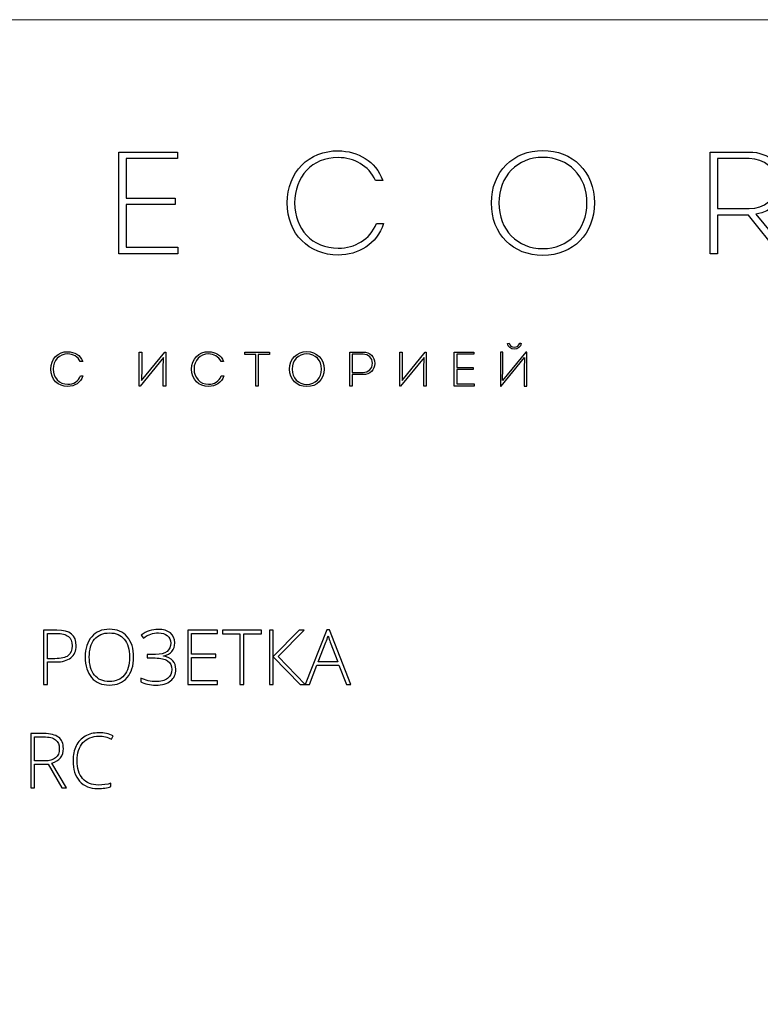
# Model space of a CAD drawing. Units: centimetres. Extents: x -272 to -105, y -129 to 107.
# Drawn here: x -233 to -189, y 48 to 107 of the extents above; entities that cross this region are included whole.
import ezdxf

# ---------------------------------------------------------------- set-up
doc = ezdxf.new("R2010")
doc.units = ezdxf.units.CM
doc.header["$MEASUREMENT"] = 0
doc.layers.add('layer 1', color=7, linetype='Continuous')

msp = doc.modelspace()

# ---------------------------------------------------------------- linework, layer by layer
at = {"layer": 'layer 1', "color": 250, "lineweight": 20}
msp.add_open_spline([(-272.21789, -128.84197), (-272.21789, -128.84197), (-272.21789, 107.34372), (-272.21789, 107.34372), (-272.21789, 107.34372), (-272.21789, 107.34372), (-105.21788, 107.34372), (-105.21788, 107.34372), (-105.21788, 107.34372), (-105.21788, 107.34372), (-105.21788, -128.84197), (-105.21788, -128.84197), (-105.21788, -128.84197), (-105.21788, -128.84197), (-272.21789, -128.84197), (-272.21789, -128.84197)], degree=3, knots=[0, 0, 0, 0, 0.2, 0.2, 0.2, 0.2, 0.4, 0.4, 0.4, 0.4, 0.6, 0.6, 0.6, 0.6, 1, 1, 1, 1], dxfattribs=at)
at = {"layer": 'layer 1', "color": 250}
for points, knots in [([(-223.68293, 99.40611), (-223.68293, 99.40611), (-227.2074, 99.40611), (-227.2074, 99.40611), (-227.2074, 99.40611), (-227.2074, 99.40611), (-227.2074, 93.29949), (-227.2074, 93.29949), (-227.2074, 93.29949), (-227.2074, 93.29949), (-223.65679, 93.29949), (-223.65679, 93.29949), (-223.65679, 93.29949), (-223.65679, 93.29949), (-223.65679, 93.7008), (-223.65679, 93.7008), (-223.65679, 93.7008), (-223.65679, 93.7008), (-226.77114, 93.7008), (-226.77114, 93.7008), (-226.77114, 93.7008), (-226.77114, 93.7008), (-226.77114, 96.2569), (-226.77114, 96.2569), (-226.77114, 96.2569), (-226.77114, 96.2569), (-223.81382, 96.2569), (-223.81382, 96.2569), (-223.81382, 96.2569), (-223.81382, 96.2569), (-223.81382, 96.6494), (-223.81382, 96.6494), (-223.81382, 96.6494), (-223.81382, 96.6494), (-226.77114, 96.6494), (-226.77114, 96.6494), (-226.77114, 96.6494), (-226.77114, 96.6494), (-226.77114, 99.02232), (-226.77114, 99.02232), (-226.77114, 99.02232), (-226.77114, 99.02232), (-223.68293, 99.02232), (-223.68293, 99.02232), (-223.68293, 99.02232), (-223.68293, 99.02232), (-223.68293, 99.40611), (-223.68293, 99.40611)], [0, 0, 0, 0, 0.07692308, 0.07692308, 0.07692308, 0.07692308, 0.15384615, 0.15384615, 0.15384615, 0.15384615, 0.23076923, 0.23076923, 0.23076923, 0.23076923, 0.30769231, 0.30769231, 0.30769231, 0.30769231, 0.38461538, 0.38461538, 0.38461538, 0.38461538, 0.46153846, 0.46153846, 0.46153846, 0.46153846, 0.53846154, 0.53846154, 0.53846154, 0.53846154, 0.61538462, 0.61538462, 0.61538462, 0.61538462, 0.69230769, 0.69230769, 0.69230769, 0.69230769, 0.76923077, 0.76923077, 0.76923077, 0.76923077, 0.84615385, 0.84615385, 0.84615385, 0.84615385, 1, 1, 1, 1]), ([(-217.10167, 96.35284), (-217.10167, 94.49462), (-215.79316, 93.22968), (-214.0396, 93.22968), (-214.0396, 93.22968), (-212.83575, 93.22968), (-211.71914, 93.88398), (-211.32655, 95.11406), (-211.32655, 95.11406), (-211.32655, 95.11406), (-211.754, 95.11406), (-211.754, 95.11406), (-211.754, 95.11406), (-212.12908, 94.16311), (-213.03636, 93.63971), (-214.0396, 93.63971), (-214.0396, 93.63971), (-215.60989, 93.63971), (-216.65678, 94.80869), (-216.65678, 96.35284), (-216.65678, 96.35284), (-216.65678, 97.91443), (-215.60989, 99.10084), (-214.0484, 99.0747), (-214.0484, 99.0747), (-213.08874, 99.0747), (-212.2164, 98.58615), (-211.79757, 97.70501), (-211.79757, 97.70501), (-211.79757, 97.70501), (-211.37012, 97.70501), (-211.37012, 97.70501), (-211.37012, 97.70501), (-211.78886, 98.874), (-212.87941, 99.45849), (-214.03088, 99.48463), (-214.03088, 99.48463), (-215.80188, 99.48463), (-217.10167, 98.21098), (-217.10167, 96.35284)], [0, 0, 0, 0, 0.09090909, 0.09090909, 0.09090909, 0.09090909, 0.18181818, 0.18181818, 0.18181818, 0.18181818, 0.27272727, 0.27272727, 0.27272727, 0.27272727, 0.36363636, 0.36363636, 0.36363636, 0.36363636, 0.45454545, 0.45454545, 0.45454545, 0.45454545, 0.54545455, 0.54545455, 0.54545455, 0.54545455, 0.63636364, 0.63636364, 0.63636364, 0.63636364, 0.72727273, 0.72727273, 0.72727273, 0.72727273, 0.81818182, 0.81818182, 0.81818182, 0.81818182, 1, 1, 1, 1]), ([(-198.67352, 96.35284), (-198.67352, 98.23713), (-199.99954, 99.50215), (-201.77045, 99.50215), (-201.77045, 99.50215), (-203.51521, 99.50215), (-204.84995, 98.23713), (-204.84995, 96.35284), (-204.84995, 96.35284), (-204.84995, 94.46847), (-203.54144, 93.20354), (-201.77045, 93.20354), (-201.77045, 93.20354), (-199.94717, 93.20354), (-198.67352, 94.50333), (-198.67352, 96.35284)], [0, 0, 0, 0, 0.2, 0.2, 0.2, 0.2, 0.4, 0.4, 0.4, 0.4, 0.6, 0.6, 0.6, 0.6, 1, 1, 1, 1]), ([(-188.9779, 95.68112), (-188.03567, 95.82064), (-187.32908, 96.49237), (-187.32908, 97.5044), (-187.32908, 97.5044), (-187.32908, 98.62972), (-188.1927, 99.40611), (-189.37912, 99.40611), (-189.37912, 99.40611), (-189.37912, 99.40611), (-191.72589, 99.40611), (-191.72589, 99.40611), (-191.72589, 99.40611), (-191.72589, 99.40611), (-191.72589, 93.29949), (-191.72589, 93.29949), (-191.72589, 93.29949), (-191.72589, 93.29949), (-191.28092, 93.29949), (-191.28092, 93.29949), (-191.28092, 93.29949), (-191.28092, 93.29949), (-191.28092, 95.62874), (-191.28092, 95.62874), (-191.28092, 95.62874), (-191.28092, 95.62874), (-189.43149, 95.62874), (-189.43149, 95.62874), (-189.43149, 95.62874), (-189.43149, 95.62874), (-187.56464, 93.29949), (-187.56464, 93.29949), (-187.56464, 93.29949), (-187.56464, 93.29949), (-187.0761, 93.29949), (-187.0761, 93.29949), (-187.0761, 93.29949), (-187.0761, 93.29949), (-187.0761, 93.36929), (-187.0761, 93.36929), (-187.0761, 93.36929), (-187.0761, 93.36929), (-188.9779, 95.68112), (-188.9779, 95.68112)], [0, 0, 0, 0, 0.08333333, 0.08333333, 0.08333333, 0.08333333, 0.16666667, 0.16666667, 0.16666667, 0.16666667, 0.25, 0.25, 0.25, 0.25, 0.33333333, 0.33333333, 0.33333333, 0.33333333, 0.41666667, 0.41666667, 0.41666667, 0.41666667, 0.5, 0.5, 0.5, 0.5, 0.58333333, 0.58333333, 0.58333333, 0.58333333, 0.66666667, 0.66666667, 0.66666667, 0.66666667, 0.75, 0.75, 0.75, 0.75, 0.83333333, 0.83333333, 0.83333333, 0.83333333, 1, 1, 1, 1]), ([(-204.40506, 96.35284), (-204.40506, 97.96671), (-203.29717, 99.08341), (-201.76173, 99.08341), (-201.76173, 99.08341), (-200.22638, 99.08341), (-199.1184, 97.958), (-199.1184, 96.35284), (-199.1184, 96.35284), (-199.1184, 94.73889), (-200.24381, 93.61356), (-201.77045, 93.61356), (-201.77045, 93.61356), (-203.28846, 93.61356), (-204.40506, 94.73889), (-204.40506, 96.35284)], [0, 0, 0, 0, 0.2, 0.2, 0.2, 0.2, 0.4, 0.4, 0.4, 0.4, 0.6, 0.6, 0.6, 0.6, 1, 1, 1, 1]), ([(-191.28963, 96.01262), (-191.28963, 96.01262), (-191.28963, 99.01361), (-191.28963, 99.01361), (-191.28963, 99.01361), (-191.28963, 99.01361), (-189.37912, 99.01361), (-189.37912, 99.01361), (-189.37912, 99.01361), (-188.47184, 99.01361), (-187.75654, 98.42911), (-187.75654, 97.51312), (-187.75654, 97.51312), (-187.75654, 96.5796), (-188.48935, 96.01262), (-189.37912, 96.01262), (-189.37912, 96.01262), (-189.37912, 96.01262), (-191.28963, 96.01262), (-191.28963, 96.01262)], [0, 0, 0, 0, 0.16666667, 0.16666667, 0.16666667, 0.16666667, 0.33333333, 0.33333333, 0.33333333, 0.33333333, 0.5, 0.5, 0.5, 0.5, 0.66666667, 0.66666667, 0.66666667, 0.66666667, 1, 1, 1, 1]), ([(-231.28485, 86.3898), (-231.28485, 85.76957), (-230.84807, 85.34731), (-230.26278, 85.34731), (-230.26278, 85.34731), (-229.86094, 85.34731), (-229.48815, 85.5657), (-229.35717, 85.97634), (-229.35717, 85.97634), (-229.35717, 85.97634), (-229.49986, 85.97634), (-229.49986, 85.97634), (-229.49986, 85.97634), (-229.62503, 85.65892), (-229.92784, 85.48419), (-230.26278, 85.48419), (-230.26278, 85.48419), (-230.78689, 85.48419), (-231.13635, 85.87441), (-231.13635, 86.3898), (-231.13635, 86.3898), (-231.13635, 86.911), (-230.78689, 87.30703), (-230.26569, 87.29832), (-230.26569, 87.29832), (-229.94536, 87.29832), (-229.65417, 87.1352), (-229.51439, 86.84111), (-229.51439, 86.84111), (-229.51439, 86.84111), (-229.3717, 86.84111), (-229.3717, 86.84111), (-229.3717, 86.84111), (-229.51148, 87.23133), (-229.87547, 87.42639), (-230.25988, 87.4352), (-230.25988, 87.4352), (-230.85097, 87.4352), (-231.28485, 87.01003), (-231.28485, 86.3898)], [0, 0, 0, 0, 0.09090909, 0.09090909, 0.09090909, 0.09090909, 0.18181818, 0.18181818, 0.18181818, 0.18181818, 0.27272727, 0.27272727, 0.27272727, 0.27272727, 0.36363636, 0.36363636, 0.36363636, 0.36363636, 0.45454545, 0.45454545, 0.45454545, 0.45454545, 0.54545455, 0.54545455, 0.54545455, 0.54545455, 0.63636364, 0.63636364, 0.63636364, 0.63636364, 0.72727273, 0.72727273, 0.72727273, 0.72727273, 0.81818182, 0.81818182, 0.81818182, 0.81818182, 1, 1, 1, 1]), ([(-224.52578, 87.09154), (-224.52578, 87.09154), (-224.54039, 86.39561), (-224.54039, 86.39561), (-224.54039, 86.39561), (-224.54039, 86.39561), (-224.54039, 85.37064), (-224.54039, 85.37064), (-224.54039, 85.37064), (-224.54039, 85.37064), (-224.3918, 85.37064), (-224.3918, 85.37064), (-224.3918, 85.37064), (-224.3918, 85.37064), (-224.3918, 87.41187), (-224.3918, 87.41187), (-224.3918, 87.41187), (-224.3918, 87.41187), (-224.45008, 87.41187), (-224.45008, 87.41187), (-224.45008, 87.41187), (-224.45008, 87.41187), (-225.84485, 85.69677), (-225.84485, 85.69677), (-225.84485, 85.69677), (-225.84485, 85.69677), (-225.83032, 86.43637), (-225.83032, 86.43637), (-225.83032, 86.43637), (-225.83032, 86.43637), (-225.83032, 87.41187), (-225.83032, 87.41187), (-225.83032, 87.41187), (-225.83032, 87.41187), (-225.97882, 87.41187), (-225.97882, 87.41187), (-225.97882, 87.41187), (-225.97882, 87.41187), (-225.97882, 85.37064), (-225.97882, 85.37064), (-225.97882, 85.37064), (-225.97882, 85.37064), (-225.92935, 85.37064), (-225.92935, 85.37064), (-225.92935, 85.37064), (-225.92935, 85.37064), (-224.52578, 87.09154), (-224.52578, 87.09154)], [0, 0, 0, 0, 0.07692308, 0.07692308, 0.07692308, 0.07692308, 0.15384615, 0.15384615, 0.15384615, 0.15384615, 0.23076923, 0.23076923, 0.23076923, 0.23076923, 0.30769231, 0.30769231, 0.30769231, 0.30769231, 0.38461538, 0.38461538, 0.38461538, 0.38461538, 0.46153846, 0.46153846, 0.46153846, 0.46153846, 0.53846154, 0.53846154, 0.53846154, 0.53846154, 0.61538462, 0.61538462, 0.61538462, 0.61538462, 0.69230769, 0.69230769, 0.69230769, 0.69230769, 0.76923077, 0.76923077, 0.76923077, 0.76923077, 0.84615385, 0.84615385, 0.84615385, 0.84615385, 1, 1, 1, 1]), ([(-222.83902, 86.3898), (-222.83902, 85.76957), (-222.40224, 85.34731), (-221.81695, 85.34731), (-221.81695, 85.34731), (-221.41512, 85.34731), (-221.04233, 85.5657), (-220.91134, 85.97634), (-220.91134, 85.97634), (-220.91134, 85.97634), (-221.05403, 85.97634), (-221.05403, 85.97634), (-221.05403, 85.97634), (-221.17921, 85.65892), (-221.48202, 85.48419), (-221.81695, 85.48419), (-221.81695, 85.48419), (-222.34106, 85.48419), (-222.69052, 85.87441), (-222.69052, 86.3898), (-222.69052, 86.3898), (-222.69052, 86.911), (-222.34106, 87.30703), (-221.81986, 87.29832), (-221.81986, 87.29832), (-221.49953, 87.29832), (-221.20834, 87.1352), (-221.06856, 86.84111), (-221.06856, 86.84111), (-221.06856, 86.84111), (-220.92587, 86.84111), (-220.92587, 86.84111), (-220.92587, 86.84111), (-221.06565, 87.23133), (-221.42964, 87.42639), (-221.81405, 87.4352), (-221.81405, 87.4352), (-222.40514, 87.4352), (-222.83902, 87.01003), (-222.83902, 86.3898)], [0, 0, 0, 0, 0.09090909, 0.09090909, 0.09090909, 0.09090909, 0.18181818, 0.18181818, 0.18181818, 0.18181818, 0.27272727, 0.27272727, 0.27272727, 0.27272727, 0.36363636, 0.36363636, 0.36363636, 0.36363636, 0.45454545, 0.45454545, 0.45454545, 0.45454545, 0.54545455, 0.54545455, 0.54545455, 0.54545455, 0.63636364, 0.63636364, 0.63636364, 0.63636364, 0.72727273, 0.72727273, 0.72727273, 0.72727273, 0.81818182, 0.81818182, 0.81818182, 0.81818182, 1, 1, 1, 1]), ([(-218.98278, 87.27499), (-218.98278, 87.27499), (-218.98278, 85.37064), (-218.98278, 85.37064), (-218.98278, 85.37064), (-218.98278, 85.37064), (-218.83719, 85.37064), (-218.83719, 85.37064), (-218.83719, 85.37064), (-218.83719, 85.37064), (-218.83719, 87.27499), (-218.83719, 87.27499), (-218.83719, 87.27499), (-218.83719, 87.27499), (-218.16749, 87.27499), (-218.16749, 87.27499), (-218.16749, 87.27499), (-218.16749, 87.27499), (-218.16749, 87.40897), (-218.16749, 87.40897), (-218.16749, 87.40897), (-218.16749, 87.40897), (-219.65257, 87.40897), (-219.65257, 87.40897), (-219.65257, 87.40897), (-219.65257, 87.40897), (-219.65257, 87.27499), (-219.65257, 87.27499), (-219.65257, 87.27499), (-219.65257, 87.27499), (-218.98278, 87.27499), (-218.98278, 87.27499)], [0, 0, 0, 0, 0.11111111, 0.11111111, 0.11111111, 0.11111111, 0.22222222, 0.22222222, 0.22222222, 0.22222222, 0.33333333, 0.33333333, 0.33333333, 0.33333333, 0.44444444, 0.44444444, 0.44444444, 0.44444444, 0.55555556, 0.55555556, 0.55555556, 0.55555556, 0.66666667, 0.66666667, 0.66666667, 0.66666667, 0.77777778, 0.77777778, 0.77777778, 0.77777778, 1, 1, 1, 1]), ([(-214.89362, 86.3898), (-214.89362, 87.01875), (-215.33622, 87.44101), (-215.92731, 87.44101), (-215.92731, 87.44101), (-216.50969, 87.44101), (-216.95528, 87.01875), (-216.95528, 86.3898), (-216.95528, 86.3898), (-216.95528, 85.76086), (-216.51849, 85.33859), (-215.92731, 85.33859), (-215.92731, 85.33859), (-215.31879, 85.33859), (-214.89362, 85.77247), (-214.89362, 86.3898)], [0, 0, 0, 0, 0.2, 0.2, 0.2, 0.2, 0.4, 0.4, 0.4, 0.4, 0.6, 0.6, 0.6, 0.6, 1, 1, 1, 1]), ([(-213.19516, 85.37354), (-213.19516, 85.37354), (-213.19516, 86.06076), (-213.19516, 86.06076), (-213.19516, 86.06076), (-213.19516, 86.06076), (-212.5516, 86.06076), (-212.5516, 86.06076), (-212.5516, 86.06076), (-212.13815, 86.06076), (-211.84405, 86.34033), (-211.84405, 86.73337), (-211.84405, 86.73337), (-211.84405, 87.1294), (-212.13815, 87.41187), (-212.5516, 87.41187), (-212.5516, 87.41187), (-212.80785, 87.41478), (-213.08451, 87.41187), (-213.34076, 87.41187), (-213.34076, 87.41187), (-213.34076, 87.41187), (-213.34076, 85.37354), (-213.34076, 85.37354), (-213.34076, 85.37354), (-213.34076, 85.37354), (-213.19516, 85.37354), (-213.19516, 85.37354)], [0, 0, 0, 0, 0.125, 0.125, 0.125, 0.125, 0.25, 0.25, 0.25, 0.25, 0.375, 0.375, 0.375, 0.375, 0.5, 0.5, 0.5, 0.5, 0.625, 0.625, 0.625, 0.625, 0.75, 0.75, 0.75, 0.75, 1, 1, 1, 1]), ([(-208.89342, 87.09154), (-208.89342, 87.09154), (-208.90803, 86.39561), (-208.90803, 86.39561), (-208.90803, 86.39561), (-208.90803, 86.39561), (-208.90803, 85.37064), (-208.90803, 85.37064), (-208.90803, 85.37064), (-208.90803, 85.37064), (-208.75945, 85.37064), (-208.75945, 85.37064), (-208.75945, 85.37064), (-208.75945, 85.37064), (-208.75945, 87.41187), (-208.75945, 87.41187), (-208.75945, 87.41187), (-208.75945, 87.41187), (-208.81772, 87.41187), (-208.81772, 87.41187), (-208.81772, 87.41187), (-208.81772, 87.41187), (-210.21249, 85.69677), (-210.21249, 85.69677), (-210.21249, 85.69677), (-210.21249, 85.69677), (-210.19797, 86.43637), (-210.19797, 86.43637), (-210.19797, 86.43637), (-210.19797, 86.43637), (-210.19797, 87.41187), (-210.19797, 87.41187), (-210.19797, 87.41187), (-210.19797, 87.41187), (-210.34647, 87.41187), (-210.34647, 87.41187), (-210.34647, 87.41187), (-210.34647, 87.41187), (-210.34647, 85.37064), (-210.34647, 85.37064), (-210.34647, 85.37064), (-210.34647, 85.37064), (-210.297, 85.37064), (-210.297, 85.37064), (-210.297, 85.37064), (-210.297, 85.37064), (-208.89342, 87.09154), (-208.89342, 87.09154)], [0, 0, 0, 0, 0.07692308, 0.07692308, 0.07692308, 0.07692308, 0.15384615, 0.15384615, 0.15384615, 0.15384615, 0.23076923, 0.23076923, 0.23076923, 0.23076923, 0.30769231, 0.30769231, 0.30769231, 0.30769231, 0.38461538, 0.38461538, 0.38461538, 0.38461538, 0.46153846, 0.46153846, 0.46153846, 0.46153846, 0.53846154, 0.53846154, 0.53846154, 0.53846154, 0.61538462, 0.61538462, 0.61538462, 0.61538462, 0.69230769, 0.69230769, 0.69230769, 0.69230769, 0.76923077, 0.76923077, 0.76923077, 0.76923077, 0.84615385, 0.84615385, 0.84615385, 0.84615385, 1, 1, 1, 1]), ([(-205.90212, 87.40897), (-205.90212, 87.40897), (-207.0756, 87.40897), (-207.0756, 87.40897), (-207.0756, 87.40897), (-207.0756, 87.40897), (-207.0756, 85.37064), (-207.0756, 85.37064), (-207.0756, 85.37064), (-207.0756, 85.37064), (-205.8905, 85.37064), (-205.8905, 85.37064), (-205.8905, 85.37064), (-205.8905, 85.37064), (-205.8905, 85.50752), (-205.8905, 85.50752), (-205.8905, 85.50752), (-205.8905, 85.50752), (-206.93, 85.50752), (-206.93, 85.50752), (-206.93, 85.50752), (-206.93, 85.50752), (-206.93, 86.35776), (-206.93, 86.35776), (-206.93, 86.35776), (-206.93, 86.35776), (-205.94288, 86.35776), (-205.94288, 86.35776), (-205.94288, 86.35776), (-205.94288, 86.35776), (-205.94288, 86.48883), (-205.94288, 86.48883), (-205.94288, 86.48883), (-205.94288, 86.48883), (-206.93, 86.48883), (-206.93, 86.48883), (-206.93, 86.48883), (-206.93, 86.48883), (-206.93, 87.2779), (-206.93, 87.2779), (-206.93, 87.2779), (-206.93, 87.2779), (-205.90212, 87.2779), (-205.90212, 87.2779), (-205.90212, 87.2779), (-205.90212, 87.2779), (-205.90212, 87.40897), (-205.90212, 87.40897)], [0, 0, 0, 0, 0.07692308, 0.07692308, 0.07692308, 0.07692308, 0.15384615, 0.15384615, 0.15384615, 0.15384615, 0.23076923, 0.23076923, 0.23076923, 0.23076923, 0.30769231, 0.30769231, 0.30769231, 0.30769231, 0.38461538, 0.38461538, 0.38461538, 0.38461538, 0.46153846, 0.46153846, 0.46153846, 0.46153846, 0.53846154, 0.53846154, 0.53846154, 0.53846154, 0.61538462, 0.61538462, 0.61538462, 0.61538462, 0.69230769, 0.69230769, 0.69230769, 0.69230769, 0.76923077, 0.76923077, 0.76923077, 0.76923077, 0.84615385, 0.84615385, 0.84615385, 0.84615385, 1, 1, 1, 1]), ([(-204.26484, 85.37064), (-204.26484, 85.37064), (-204.31431, 85.37064), (-204.31431, 85.37064), (-204.31431, 85.37064), (-204.31431, 85.37064), (-204.31431, 87.41187), (-204.31431, 87.41187), (-204.31431, 87.41187), (-204.31431, 87.41187), (-204.16581, 87.41187), (-204.16581, 87.41187), (-204.16581, 87.41187), (-204.16581, 87.41187), (-204.16581, 86.43637), (-204.16581, 86.43637), (-204.16581, 86.43637), (-204.16581, 86.43637), (-204.18033, 85.69677), (-204.18033, 85.69677), (-204.18033, 85.69677), (-204.18033, 85.69677), (-202.78556, 87.41187), (-202.78556, 87.41187), (-202.78556, 87.41187), (-202.78556, 87.41187), (-202.72729, 87.41187), (-202.72729, 87.41187), (-202.72729, 87.41187), (-202.72729, 87.41187), (-202.72729, 85.37064), (-202.72729, 85.37064), (-202.72729, 85.37064), (-202.72729, 85.37064), (-202.87588, 85.37064), (-202.87588, 85.37064), (-202.87588, 85.37064), (-202.87588, 85.37064), (-202.87588, 86.39561), (-202.87588, 86.39561), (-202.87588, 86.39561), (-202.87588, 86.39561), (-202.86127, 87.09154), (-202.86127, 87.09154), (-202.86127, 87.09154), (-202.86127, 87.09154), (-204.26484, 85.37064), (-204.26484, 85.37064)], [0, 0, 0, 0, 0.07692308, 0.07692308, 0.07692308, 0.07692308, 0.15384615, 0.15384615, 0.15384615, 0.15384615, 0.23076923, 0.23076923, 0.23076923, 0.23076923, 0.30769231, 0.30769231, 0.30769231, 0.30769231, 0.38461538, 0.38461538, 0.38461538, 0.38461538, 0.46153846, 0.46153846, 0.46153846, 0.46153846, 0.53846154, 0.53846154, 0.53846154, 0.53846154, 0.61538462, 0.61538462, 0.61538462, 0.61538462, 0.69230769, 0.69230769, 0.69230769, 0.69230769, 0.76923077, 0.76923077, 0.76923077, 0.76923077, 0.84615385, 0.84615385, 0.84615385, 0.84615385, 1, 1, 1, 1]), ([(-203.88914, 87.93017), (-203.85719, 87.71468), (-203.68536, 87.5837), (-203.47569, 87.5837), (-203.47569, 87.5837), (-203.25729, 87.5837), (-203.09427, 87.72348), (-203.05932, 87.93017), (-203.05932, 87.93017), (-203.09128, 87.93598), (-203.12332, 87.94187), (-203.15536, 87.94478), (-203.15536, 87.94478), (-203.1845, 87.78748), (-203.32719, 87.70016), (-203.47569, 87.70016), (-203.47569, 87.70016), (-203.6388, 87.70597), (-203.76397, 87.79338), (-203.79311, 87.94478), (-203.79311, 87.94478), (-203.79311, 87.94478), (-203.88914, 87.93017), (-203.88914, 87.93017)], [0, 0, 0, 0, 0.14285714, 0.14285714, 0.14285714, 0.14285714, 0.28571429, 0.28571429, 0.28571429, 0.28571429, 0.42857143, 0.42857143, 0.42857143, 0.42857143, 0.57142857, 0.57142857, 0.57142857, 0.57142857, 0.71428571, 0.71428571, 0.71428571, 0.71428571, 1, 1, 1, 1]), ([(-216.80678, 86.3898), (-216.80678, 86.92852), (-216.43689, 87.30122), (-215.92441, 87.30122), (-215.92441, 87.30122), (-215.41192, 87.30122), (-215.04212, 86.92562), (-215.04212, 86.3898), (-215.04212, 86.3898), (-215.04212, 85.85108), (-215.41773, 85.47548), (-215.92731, 85.47548), (-215.92731, 85.47548), (-216.43399, 85.47548), (-216.80678, 85.85108), (-216.80678, 86.3898)], [0, 0, 0, 0, 0.2, 0.2, 0.2, 0.2, 0.4, 0.4, 0.4, 0.4, 0.6, 0.6, 0.6, 0.6, 1, 1, 1, 1]), ([(-213.19516, 86.19474), (-213.19516, 86.19474), (-213.19516, 87.2808), (-213.19516, 87.2808), (-213.19516, 87.2808), (-212.98258, 87.2808), (-212.76128, 87.2808), (-212.5516, 87.2808), (-212.5516, 87.2808), (-212.22846, 87.2808), (-211.98965, 87.0566), (-211.98965, 86.73636), (-211.98965, 86.73636), (-211.98965, 86.41022), (-212.23718, 86.19474), (-212.5516, 86.19474), (-212.5516, 86.19474), (-212.5516, 86.19474), (-213.19516, 86.19474), (-213.19516, 86.19474)], [0, 0, 0, 0, 0.16666667, 0.16666667, 0.16666667, 0.16666667, 0.33333333, 0.33333333, 0.33333333, 0.33333333, 0.5, 0.5, 0.5, 0.5, 0.66666667, 0.66666667, 0.66666667, 0.66666667, 1, 1, 1, 1]), ([(-229.75653, 69.80289), (-229.75653, 69.48861), (-229.86357, 69.24796), (-230.07689, 69.08018), (-230.07689, 69.08018), (-230.29021, 68.91241), (-230.59311, 68.82891), (-230.98483, 68.82891), (-230.98483, 68.82891), (-230.98483, 68.82891), (-231.48739, 68.82891), (-231.48739, 68.82891), (-231.48739, 68.82891), (-231.48739, 68.82891), (-231.48739, 67.48521), (-231.48739, 67.48521), (-231.48739, 67.48521), (-231.48739, 67.48521), (-231.71438, 67.48521), (-231.71438, 67.48521), (-231.71438, 67.48521), (-231.71438, 67.48521), (-231.71438, 70.73741), (-231.71438, 70.73741), (-231.71438, 70.73741), (-231.71438, 70.73741), (-230.91803, 70.73741), (-230.91803, 70.73741), (-230.91803, 70.73741), (-230.14369, 70.73741), (-229.75653, 70.42616), (-229.75653, 69.80289)], [0, 0, 0, 0, 0.11111111, 0.11111111, 0.11111111, 0.11111111, 0.22222222, 0.22222222, 0.22222222, 0.22222222, 0.33333333, 0.33333333, 0.33333333, 0.33333333, 0.44444444, 0.44444444, 0.44444444, 0.44444444, 0.55555556, 0.55555556, 0.55555556, 0.55555556, 0.66666667, 0.66666667, 0.66666667, 0.66666667, 0.77777778, 0.77777778, 0.77777778, 0.77777778, 1, 1, 1, 1]), ([(-231.48739, 69.02477), (-231.48739, 69.02477), (-231.04025, 69.02477), (-231.04025, 69.02477), (-231.04025, 69.02477), (-230.67358, 69.02477), (-230.4094, 69.0855), (-230.24618, 69.2062), (-230.24618, 69.2062), (-230.08296, 69.32767), (-230.00173, 69.52429), (-230.00173, 69.79682), (-230.00173, 69.79682), (-230.00173, 70.0481), (-230.07841, 70.23409), (-230.23251, 70.35556), (-230.23251, 70.35556), (-230.38662, 70.47626), (-230.62575, 70.53699), (-230.94915, 70.53699), (-230.94915, 70.53699), (-230.94915, 70.53699), (-231.48739, 70.53699), (-231.48739, 70.53699), (-231.48739, 70.53699), (-231.48739, 70.53699), (-231.48739, 69.02477), (-231.48739, 69.02477)], [0, 0, 0, 0, 0.125, 0.125, 0.125, 0.125, 0.25, 0.25, 0.25, 0.25, 0.375, 0.375, 0.375, 0.375, 0.5, 0.5, 0.5, 0.5, 0.625, 0.625, 0.625, 0.625, 0.75, 0.75, 0.75, 0.75, 1, 1, 1, 1]), ([(-226.31682, 69.11511), (-226.31682, 68.59888), (-226.44587, 68.19046), (-226.70322, 67.88984), (-226.70322, 67.88984), (-226.96133, 67.58997), (-227.31737, 67.43966), (-227.77059, 67.43966), (-227.77059, 67.43966), (-228.22304, 67.43966), (-228.57832, 67.58997), (-228.83643, 67.88984), (-228.83643, 67.88984), (-229.09379, 68.19046), (-229.22284, 68.6004), (-229.22284, 69.1189), (-229.22284, 69.1189), (-229.22284, 69.63664), (-229.09303, 70.0443), (-228.83264, 70.34113), (-228.83264, 70.34113), (-228.57225, 70.63872), (-228.21697, 70.78751), (-227.76679, 70.78751), (-227.76679, 70.78751), (-227.31282, 70.78751), (-226.95754, 70.63796), (-226.7017, 70.33961), (-226.7017, 70.33961), (-226.44511, 70.04051), (-226.31682, 69.63209), (-226.31682, 69.11511)], [0, 0, 0, 0, 0.11111111, 0.11111111, 0.11111111, 0.11111111, 0.22222222, 0.22222222, 0.22222222, 0.22222222, 0.33333333, 0.33333333, 0.33333333, 0.33333333, 0.44444444, 0.44444444, 0.44444444, 0.44444444, 0.55555556, 0.55555556, 0.55555556, 0.55555556, 0.66666667, 0.66666667, 0.66666667, 0.66666667, 0.77777778, 0.77777778, 0.77777778, 0.77777778, 1, 1, 1, 1]), ([(-228.97612, 69.11586), (-228.97612, 68.64975), (-228.87211, 68.28991), (-228.66487, 68.03559), (-228.66487, 68.03559), (-228.45762, 67.78128), (-228.15927, 67.65374), (-227.77059, 67.65374), (-227.77059, 67.65374), (-227.37963, 67.65374), (-227.08052, 67.77976), (-226.87403, 68.0318), (-226.87403, 68.0318), (-226.66678, 68.28459), (-226.56354, 68.64519), (-226.56354, 69.11586), (-226.56354, 69.11586), (-226.56354, 69.58426), (-226.66678, 69.9441), (-226.87403, 70.19386), (-226.87403, 70.19386), (-227.08052, 70.44362), (-227.37811, 70.56888), (-227.76679, 70.56888), (-227.76679, 70.56888), (-228.1532, 70.56888), (-228.45154, 70.44286), (-228.66107, 70.19082), (-228.66107, 70.19082), (-228.87135, 69.93802), (-228.97612, 69.58046), (-228.97612, 69.11586)], [0, 0, 0, 0, 0.11111111, 0.11111111, 0.11111111, 0.11111111, 0.22222222, 0.22222222, 0.22222222, 0.22222222, 0.33333333, 0.33333333, 0.33333333, 0.33333333, 0.44444444, 0.44444444, 0.44444444, 0.44444444, 0.55555556, 0.55555556, 0.55555556, 0.55555556, 0.66666667, 0.66666667, 0.66666667, 0.66666667, 0.77777778, 0.77777778, 0.77777778, 0.77777778, 1, 1, 1, 1]), ([(-223.84806, 69.97598), (-223.84806, 69.55162), (-224.07277, 69.29047), (-224.52143, 69.19254), (-224.52143, 69.19254), (-224.52143, 69.19254), (-224.52143, 69.17963), (-224.52143, 69.17963), (-224.52143, 69.17963), (-224.0295, 69.07411), (-223.78353, 68.80993), (-223.78353, 68.38708), (-223.78353, 68.38708), (-223.78353, 68.08949), (-223.8883, 67.85719), (-224.09782, 67.69018), (-224.09782, 67.69018), (-224.30811, 67.52317), (-224.60418, 67.43966), (-224.98679, 67.43966), (-224.98679, 67.43966), (-225.34511, 67.43966), (-225.64725, 67.50343), (-225.89169, 67.63097), (-225.89169, 67.63097), (-225.89169, 67.63097), (-225.89169, 67.86251), (-225.89169, 67.86251), (-225.89169, 67.86251), (-225.75049, 67.79418), (-225.60018, 67.7418), (-225.44, 67.7046), (-225.44, 67.7046), (-225.27982, 67.66741), (-225.12875, 67.64919), (-224.98679, 67.64919), (-224.98679, 67.64919), (-224.68996, 67.64919), (-224.45614, 67.71295), (-224.28457, 67.84125), (-224.28457, 67.84125), (-224.11376, 67.96955), (-224.02798, 68.14947), (-224.02798, 68.38101), (-224.02798, 68.38101), (-224.02798, 68.60647), (-224.11149, 68.77652), (-224.2785, 68.89267), (-224.2785, 68.89267), (-224.44475, 69.00806), (-224.69451, 69.06576), (-225.02626, 69.06576), (-225.02626, 69.06576), (-225.02626, 69.06576), (-225.50908, 69.06576), (-225.50908, 69.06576), (-225.50908, 69.06576), (-225.50908, 69.06576), (-225.50908, 69.27984), (-225.50908, 69.27984), (-225.50908, 69.27984), (-225.50908, 69.27984), (-225.0088, 69.27984), (-225.0088, 69.27984), (-225.0088, 69.27984), (-224.69451, 69.27984), (-224.46221, 69.33905), (-224.31266, 69.45748), (-224.31266, 69.45748), (-224.16311, 69.57591), (-224.08795, 69.74444), (-224.08795, 69.96232), (-224.08795, 69.96232), (-224.08795, 70.14755), (-224.15628, 70.29558), (-224.29368, 70.40642), (-224.29368, 70.40642), (-224.43109, 70.51801), (-224.61025, 70.57343), (-224.83116, 70.57343), (-224.83116, 70.57343), (-224.99514, 70.57343), (-225.14621, 70.5499), (-225.28437, 70.50359), (-225.28437, 70.50359), (-225.42254, 70.45652), (-225.57133, 70.37605), (-225.73151, 70.26218), (-225.73151, 70.26218), (-225.73151, 70.26218), (-225.86057, 70.43982), (-225.86057, 70.43982), (-225.86057, 70.43982), (-225.5607, 70.66833), (-225.21757, 70.78296), (-224.8304, 70.78296), (-224.8304, 70.78296), (-224.52674, 70.78296), (-224.28685, 70.71008), (-224.11149, 70.56508), (-224.11149, 70.56508), (-223.93536, 70.41932), (-223.84806, 70.22346), (-223.84806, 69.97598)], [0, 0, 0, 0, 0.03703704, 0.03703704, 0.03703704, 0.03703704, 0.07407407, 0.07407407, 0.07407407, 0.07407407, 0.11111111, 0.11111111, 0.11111111, 0.11111111, 0.14814815, 0.14814815, 0.14814815, 0.14814815, 0.18518519, 0.18518519, 0.18518519, 0.18518519, 0.22222222, 0.22222222, 0.22222222, 0.22222222, 0.25925926, 0.25925926, 0.25925926, 0.25925926, 0.2962963, 0.2962963, 0.2962963, 0.2962963, 0.33333333, 0.33333333, 0.33333333, 0.33333333, 0.37037037, 0.37037037, 0.37037037, 0.37037037, 0.40740741, 0.40740741, 0.40740741, 0.40740741, 0.44444444, 0.44444444, 0.44444444, 0.44444444, 0.48148148, 0.48148148, 0.48148148, 0.48148148, 0.51851852, 0.51851852, 0.51851852, 0.51851852, 0.55555556, 0.55555556, 0.55555556, 0.55555556, 0.59259259, 0.59259259, 0.59259259, 0.59259259, 0.62962963, 0.62962963, 0.62962963, 0.62962963, 0.66666667, 0.66666667, 0.66666667, 0.66666667, 0.7037037, 0.7037037, 0.7037037, 0.7037037, 0.74074074, 0.74074074, 0.74074074, 0.74074074, 0.77777778, 0.77777778, 0.77777778, 0.77777778, 0.81481481, 0.81481481, 0.81481481, 0.81481481, 0.85185185, 0.85185185, 0.85185185, 0.85185185, 0.88888889, 0.88888889, 0.88888889, 0.88888889, 0.92592593, 0.92592593, 0.92592593, 0.92592593, 1, 1, 1, 1]), ([(-221.28897, 67.48521), (-221.28897, 67.48521), (-223.0669, 67.48521), (-223.0669, 67.48521), (-223.0669, 67.48521), (-223.0669, 67.48521), (-223.0669, 70.73741), (-223.0669, 70.73741), (-223.0669, 70.73741), (-223.0669, 70.73741), (-221.28897, 70.73741), (-221.28897, 70.73741), (-221.28897, 70.73741), (-221.28897, 70.73741), (-221.28897, 70.52788), (-221.28897, 70.52788), (-221.28897, 70.52788), (-221.28897, 70.52788), (-222.83991, 70.52788), (-222.83991, 70.52788), (-222.83991, 70.52788), (-222.83991, 70.52788), (-222.83991, 69.29806), (-222.83991, 69.29806), (-222.83991, 69.29806), (-222.83991, 69.29806), (-221.37627, 69.29806), (-221.37627, 69.29806), (-221.37627, 69.29806), (-221.37627, 69.29806), (-221.37627, 69.08853), (-221.37627, 69.08853), (-221.37627, 69.08853), (-221.37627, 69.08853), (-222.83991, 69.08853), (-222.83991, 69.08853), (-222.83991, 69.08853), (-222.83991, 69.08853), (-222.83991, 67.69474), (-222.83991, 67.69474), (-222.83991, 67.69474), (-222.83991, 67.69474), (-221.28897, 67.69474), (-221.28897, 67.69474), (-221.28897, 67.69474), (-221.28897, 67.69474), (-221.28897, 67.48521), (-221.28897, 67.48521)], [0, 0, 0, 0, 0.07692308, 0.07692308, 0.07692308, 0.07692308, 0.15384615, 0.15384615, 0.15384615, 0.15384615, 0.23076923, 0.23076923, 0.23076923, 0.23076923, 0.30769231, 0.30769231, 0.30769231, 0.30769231, 0.38461538, 0.38461538, 0.38461538, 0.38461538, 0.46153846, 0.46153846, 0.46153846, 0.46153846, 0.53846154, 0.53846154, 0.53846154, 0.53846154, 0.61538462, 0.61538462, 0.61538462, 0.61538462, 0.69230769, 0.69230769, 0.69230769, 0.69230769, 0.76923077, 0.76923077, 0.76923077, 0.76923077, 0.84615385, 0.84615385, 0.84615385, 0.84615385, 1, 1, 1, 1]), ([(-219.70613, 67.48521), (-219.70613, 67.48521), (-219.9354, 67.48521), (-219.9354, 67.48521), (-219.9354, 67.48521), (-219.9354, 67.48521), (-219.9354, 70.52333), (-219.9354, 70.52333), (-219.9354, 70.52333), (-219.9354, 70.52333), (-220.99213, 70.52333), (-220.99213, 70.52333), (-220.99213, 70.52333), (-220.99213, 70.52333), (-220.99213, 70.73741), (-220.99213, 70.73741), (-220.99213, 70.73741), (-220.99213, 70.73741), (-218.6494, 70.73741), (-218.6494, 70.73741), (-218.6494, 70.73741), (-218.6494, 70.73741), (-218.6494, 70.52333), (-218.6494, 70.52333), (-218.6494, 70.52333), (-218.6494, 70.52333), (-219.70613, 70.52333), (-219.70613, 70.52333), (-219.70613, 70.52333), (-219.70613, 70.52333), (-219.70613, 67.48521), (-219.70613, 67.48521)], [0, 0, 0, 0, 0.11111111, 0.11111111, 0.11111111, 0.11111111, 0.22222222, 0.22222222, 0.22222222, 0.22222222, 0.33333333, 0.33333333, 0.33333333, 0.33333333, 0.44444444, 0.44444444, 0.44444444, 0.44444444, 0.55555556, 0.55555556, 0.55555556, 0.55555556, 0.66666667, 0.66666667, 0.66666667, 0.66666667, 0.77777778, 0.77777778, 0.77777778, 0.77777778, 1, 1, 1, 1]), ([(-216.02198, 67.48521), (-216.02198, 67.48521), (-216.33095, 67.48521), (-216.33095, 67.48521), (-216.33095, 67.48521), (-216.33095, 67.48521), (-217.94035, 69.14243), (-217.94035, 69.14243), (-217.94035, 69.14243), (-217.94035, 69.14243), (-217.94035, 67.48521), (-217.94035, 67.48521), (-217.94035, 67.48521), (-217.94035, 67.48521), (-218.16658, 67.48521), (-218.16658, 67.48521), (-218.16658, 67.48521), (-218.16658, 67.48521), (-218.16658, 70.73741), (-218.16658, 70.73741), (-218.16658, 70.73741), (-218.16658, 70.73741), (-217.94035, 70.73741), (-217.94035, 70.73741), (-217.94035, 70.73741), (-217.94035, 70.73741), (-217.94035, 69.16217), (-217.94035, 69.16217), (-217.94035, 69.16217), (-217.94035, 69.16217), (-216.37574, 70.73741), (-216.37574, 70.73741), (-216.37574, 70.73741), (-216.37574, 70.73741), (-216.07512, 70.73741), (-216.07512, 70.73741), (-216.07512, 70.73741), (-216.07512, 70.73741), (-217.64884, 69.16217), (-217.64884, 69.16217), (-217.64884, 69.16217), (-217.64884, 69.16217), (-216.02198, 67.48521), (-216.02198, 67.48521)], [0, 0, 0, 0, 0.08333333, 0.08333333, 0.08333333, 0.08333333, 0.16666667, 0.16666667, 0.16666667, 0.16666667, 0.25, 0.25, 0.25, 0.25, 0.33333333, 0.33333333, 0.33333333, 0.33333333, 0.41666667, 0.41666667, 0.41666667, 0.41666667, 0.5, 0.5, 0.5, 0.5, 0.58333333, 0.58333333, 0.58333333, 0.58333333, 0.66666667, 0.66666667, 0.66666667, 0.66666667, 0.75, 0.75, 0.75, 0.75, 0.83333333, 0.83333333, 0.83333333, 0.83333333, 1, 1, 1, 1]), ([(-213.99657, 68.6376), (-213.99657, 68.6376), (-215.31749, 68.6376), (-215.31749, 68.6376), (-215.31749, 68.6376), (-215.31749, 68.6376), (-215.77146, 67.48521), (-215.77146, 67.48521), (-215.77146, 67.48521), (-215.77146, 67.48521), (-216.02274, 67.48521), (-216.02274, 67.48521), (-216.02274, 67.48521), (-216.02274, 67.48521), (-214.71548, 70.75107), (-214.71548, 70.75107), (-214.71548, 70.75107), (-214.71548, 70.75107), (-214.57049, 70.75107), (-214.57049, 70.75107), (-214.57049, 70.75107), (-214.57049, 70.75107), (-213.2898, 67.48521), (-213.2898, 67.48521), (-213.2898, 67.48521), (-213.2898, 67.48521), (-213.54563, 67.48521), (-213.54563, 67.48521), (-213.54563, 67.48521), (-213.54563, 67.48521), (-213.99657, 68.6376), (-213.99657, 68.6376)], [0, 0, 0, 0, 0.11111111, 0.11111111, 0.11111111, 0.11111111, 0.22222222, 0.22222222, 0.22222222, 0.22222222, 0.33333333, 0.33333333, 0.33333333, 0.33333333, 0.44444444, 0.44444444, 0.44444444, 0.44444444, 0.55555556, 0.55555556, 0.55555556, 0.55555556, 0.66666667, 0.66666667, 0.66666667, 0.66666667, 0.77777778, 0.77777778, 0.77777778, 0.77777778, 1, 1, 1, 1]), ([(-215.2355, 68.83802), (-215.2355, 68.83802), (-214.07248, 68.83802), (-214.07248, 68.83802), (-214.07248, 68.83802), (-214.07248, 68.83802), (-214.51507, 70.01014), (-214.51507, 70.01014), (-214.51507, 70.01014), (-214.55227, 70.102), (-214.5963, 70.22954), (-214.64868, 70.39275), (-214.64868, 70.39275), (-214.68891, 70.25079), (-214.73219, 70.12174), (-214.78001, 70.00559), (-214.78001, 70.00559), (-214.78001, 70.00559), (-215.2355, 68.83802), (-215.2355, 68.83802)], [0, 0, 0, 0, 0.16666667, 0.16666667, 0.16666667, 0.16666667, 0.33333333, 0.33333333, 0.33333333, 0.33333333, 0.5, 0.5, 0.5, 0.5, 0.66666667, 0.66666667, 0.66666667, 0.66666667, 1, 1, 1, 1]), ([(-232.25791, 62.69876), (-232.25791, 62.69876), (-232.25791, 61.28219), (-232.25791, 61.28219), (-232.25791, 61.28219), (-232.25791, 61.28219), (-232.4849, 61.28219), (-232.4849, 61.28219), (-232.4849, 61.28219), (-232.4849, 61.28219), (-232.4849, 64.53439), (-232.4849, 64.53439), (-232.4849, 64.53439), (-232.4849, 64.53439), (-231.71132, 64.53439), (-231.71132, 64.53439), (-231.71132, 64.53439), (-231.30821, 64.53439), (-231.00987, 64.45999), (-230.81704, 64.31044), (-230.81704, 64.31044), (-230.62498, 64.16165), (-230.52857, 63.9377), (-230.52857, 63.63783), (-230.52857, 63.63783), (-230.52857, 63.41996), (-230.5855, 63.23548), (-230.70089, 63.08593), (-230.70089, 63.08593), (-230.81552, 62.93638), (-230.99013, 62.82858), (-231.22395, 62.76329), (-231.22395, 62.76329), (-231.22395, 62.76329), (-230.34181, 61.28219), (-230.34181, 61.28219), (-230.34181, 61.28219), (-230.34181, 61.28219), (-230.61283, 61.28219), (-230.61283, 61.28219), (-230.61283, 61.28219), (-230.61283, 61.28219), (-231.45093, 62.69876), (-231.45093, 62.69876), (-231.45093, 62.69876), (-231.45093, 62.69876), (-232.25791, 62.69876), (-232.25791, 62.69876)], [0, 0, 0, 0, 0.07692308, 0.07692308, 0.07692308, 0.07692308, 0.15384615, 0.15384615, 0.15384615, 0.15384615, 0.23076923, 0.23076923, 0.23076923, 0.23076923, 0.30769231, 0.30769231, 0.30769231, 0.30769231, 0.38461538, 0.38461538, 0.38461538, 0.38461538, 0.46153846, 0.46153846, 0.46153846, 0.46153846, 0.53846154, 0.53846154, 0.53846154, 0.53846154, 0.61538462, 0.61538462, 0.61538462, 0.61538462, 0.69230769, 0.69230769, 0.69230769, 0.69230769, 0.76923077, 0.76923077, 0.76923077, 0.76923077, 0.84615385, 0.84615385, 0.84615385, 0.84615385, 1, 1, 1, 1]), ([(-228.3908, 64.37952), (-228.79846, 64.37952), (-229.11958, 64.24895), (-229.3534, 63.9878), (-229.3534, 63.9878), (-229.58798, 63.72589), (-229.70489, 63.36833), (-229.70489, 62.91436), (-229.70489, 62.91436), (-229.70489, 62.449), (-229.59405, 62.08841), (-229.37314, 61.83181), (-229.37314, 61.83181), (-229.15223, 61.57446), (-228.83718, 61.44617), (-228.42648, 61.44617), (-228.42648, 61.44617), (-228.15318, 61.44617), (-227.90267, 61.48109), (-227.67492, 61.55093), (-227.67492, 61.55093), (-227.67492, 61.55093), (-227.67492, 61.35051), (-227.67492, 61.35051), (-227.67492, 61.35051), (-227.88976, 61.2746), (-228.15774, 61.23664), (-228.47962, 61.23664), (-228.47962, 61.23664), (-228.93587, 61.23664), (-229.29571, 61.38392), (-229.55837, 61.67923), (-229.55837, 61.67923), (-229.82028, 61.97453), (-229.95161, 62.38675), (-229.95161, 62.91588), (-229.95161, 62.91588), (-229.95161, 63.24687), (-229.88936, 63.53838), (-229.7641, 63.79042), (-229.7641, 63.79042), (-229.63884, 64.04246), (-229.45816, 64.2368), (-229.22359, 64.37421), (-229.22359, 64.37421), (-228.98825, 64.51161), (-228.71496, 64.57994), (-228.4037, 64.57994), (-228.4037, 64.57994), (-228.08638, 64.57994), (-227.80246, 64.52148), (-227.55194, 64.40533), (-227.55194, 64.40533), (-227.55194, 64.40533), (-227.6438, 64.20188), (-227.6438, 64.20188), (-227.6438, 64.20188), (-227.88065, 64.32031), (-228.12965, 64.37952), (-228.3908, 64.37952)], [0, 0, 0, 0, 0.0625, 0.0625, 0.0625, 0.0625, 0.125, 0.125, 0.125, 0.125, 0.1875, 0.1875, 0.1875, 0.1875, 0.25, 0.25, 0.25, 0.25, 0.3125, 0.3125, 0.3125, 0.3125, 0.375, 0.375, 0.375, 0.375, 0.4375, 0.4375, 0.4375, 0.4375, 0.5, 0.5, 0.5, 0.5, 0.5625, 0.5625, 0.5625, 0.5625, 0.625, 0.625, 0.625, 0.625, 0.6875, 0.6875, 0.6875, 0.6875, 0.75, 0.75, 0.75, 0.75, 0.8125, 0.8125, 0.8125, 0.8125, 0.875, 0.875, 0.875, 0.875, 1, 1, 1, 1]), ([(-232.25791, 62.89462), (-232.25791, 62.89462), (-231.63768, 62.89462), (-231.63768, 62.89462), (-231.63768, 62.89462), (-231.36363, 62.89462), (-231.15107, 62.95612), (-231, 63.0791), (-231, 63.0791), (-230.84893, 63.20132), (-230.77301, 63.38276), (-230.77301, 63.62189), (-230.77301, 63.62189), (-230.77301, 63.87089), (-230.84741, 64.05157), (-230.99544, 64.16468), (-230.99544, 64.16468), (-231.14348, 64.2778), (-231.38489, 64.33397), (-231.71967, 64.33397), (-231.71967, 64.33397), (-231.71967, 64.33397), (-232.25791, 64.33397), (-232.25791, 64.33397), (-232.25791, 64.33397), (-232.25791, 64.33397), (-232.25791, 62.89462), (-232.25791, 62.89462)], [0, 0, 0, 0, 0.125, 0.125, 0.125, 0.125, 0.25, 0.25, 0.25, 0.25, 0.375, 0.375, 0.375, 0.375, 0.5, 0.5, 0.5, 0.5, 0.625, 0.625, 0.625, 0.625, 0.75, 0.75, 0.75, 0.75, 1, 1, 1, 1])]:
    msp.add_open_spline(points, degree=3, knots=knots, dxfattribs=at)

doc.saveas('drawing.dxf')
